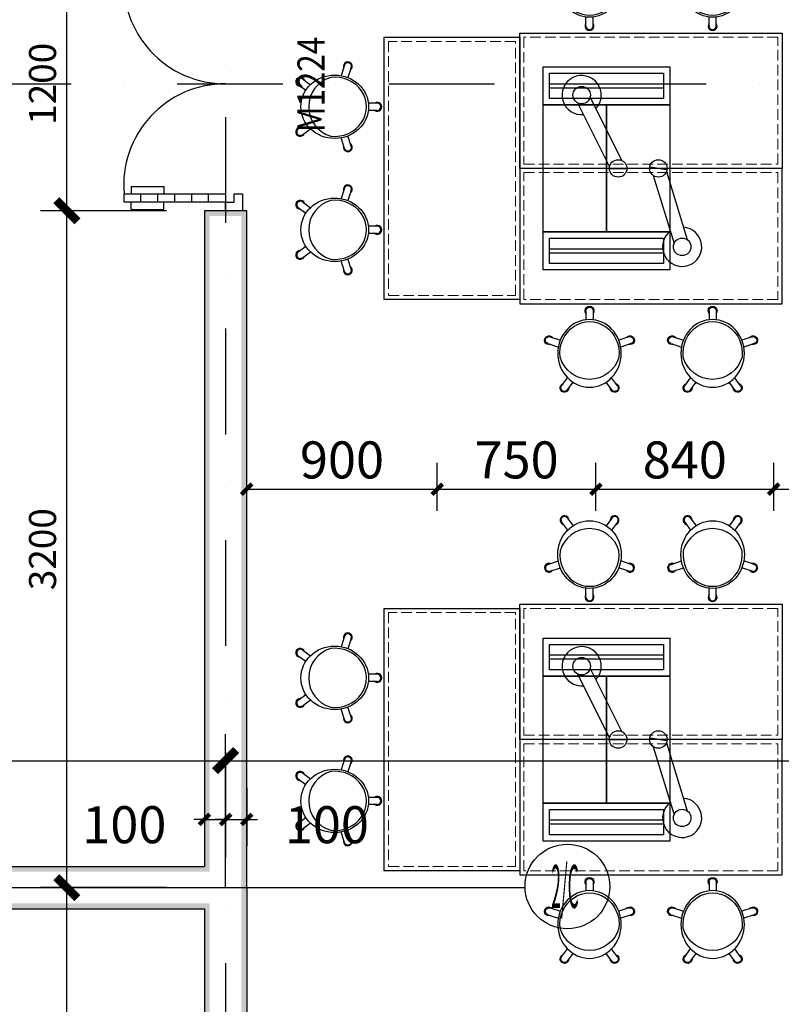
# Model space of a CAD drawing. Extents: x 6 to 7269309, y -5185261 to 7288.
# Drawn here: x 3120718 to 3124317, y -2640295 to -2635640 of the extents above; entities that cross this region are included whole.
import ezdxf
from ezdxf.enums import TextEntityAlignment as Align

# ---------------------------------------------------------------- set-up
doc = ezdxf.new("R2010")
doc.units = 0
doc.header["$LTSCALE"] = 1000
doc.linetypes.add('DASH', pattern=[0.35, 0.25, -0.1])
doc.linetypes.add('DASHDOT', pattern=[1, 0.5, -0.25, 0, -0.25])
for name, color, linetype in [('A-墙', 9, 'Continuous'), ('A-尺寸标注', 63, 'Continuous'), ('A-轴圈文字', 7, 'Continuous'), ('A-轴网', 1, 'DASHDOT'), ('A-轴网轴圈', 3, 'Continuous'), ('A-门窗', 4, 'Continuous'), ('A-门窗编号', 7, 'Continuous'), ('PUB_WALL', 9, 'Continuous'), ('TSD-吊顶系统', 144, 'Continuous'), ('TSD-设备平面', 32, 'Continuous')]:
    doc.layers.add(name, color=color, linetype=linetype)
doc.styles.add('_TCH_DIM_T3', font='times.ttf')
doc.styles.add('NewRoman', font='times.ttf', dxfattribs={"width": 0.85})
doc.styles.add('黑体_T3', font='simhei.ttf')
doc.dimstyles.new('_TCH_ARCH&&50', dxfattribs={"dimtxt": 175, "dimasz": 50, "dimexe": 125, "dimexo": 150, "dimgap": 50, "dimtad": 1, "dimdec": 0, "dimzin": 0, "dimdsep": 46, "dimtxsty": '黑体_T3', "dimblk": 'ARCHTICK', "dimcen": 0.09, "dimclrt": 7, "dimazin": 2, "dimtfac": 1, "dimtdec": 0, "dimtix": 1, "dimtmove": 2, "dimatfit": 3, "dimfxl": 0, "dimtolj": 1, "dimtzin": 0, "dimarcsym": 0})
doc.dimstyles.new('_TCH_ARCH2&&50', dxfattribs={"dimtxt": 128.019515, "dimasz": 100, "dimexe": 125, "dimexo": 0, "dimgap": 50, "dimtad": 1, "dimdec": 0, "dimzin": 0, "dimdsep": 46, "dimtxsty": '_TCH_DIM_T3', "dimblk": 'ARCHTICK', "dimcen": 0.09, "dimclrt": 7, "dimazin": 2, "dimtfac": 1, "dimtdec": 0, "dimtix": 1, "dimtmove": 2, "dimatfit": 3, "dimfxl": 0, "dimtolj": 1, "dimtzin": 0, "dimarcsym": 0})

# ---------------------------------------------------------------- blocks, each defined once
blk = doc.blocks.new('A$C6C9C4268')
at = {"color": 5}
for p, q in [((144, 398.7), (159.7, 350.5)), ((176.2, 409.2), (192.2, 359.8)), ((375.2, 344.5), (337.2, 316.9)), ((395.1, 317.1), (358.8, 290.7)), ((21, 229.4), (63.3, 229.4)), ((21, 195.6), (63.3, 195.6)), ((375.2, 80.4), (337.2, 108.1)), ((395.1, 107.8), (358.8, 134.2)), ((144, 26.2), (159.7, 74.5)), ((176.2, 15.8), (192.2, 65.2))]:
    blk.add_line(p, q, dxfattribs=at)
for centre, radius, start, end in [((160.1, 404), 21, 341.6268, 234.3732), ((160.1, 404), 16.9, 18, 198), ((200.7, 212.5), 144.5, 285.8084, 74.1916), ((385.2, 330.8), 21, 269.6268, 162.3732), ((385.2, 330.8), 16.9, 306, 126), ((21, 212.5), 21, 53.6268, 306.3732), ((21, 212.5), 16.9, 90, 270), ((385.2, 94.1), 21, 197.6268, 90.3732), ((385.2, 94.1), 16.9, 234, 54), ((160.1, 21), 21, 125.6268, 18.3732), ((160.1, 21), 16.9, 162, 342)]:
    blk.add_arc(centre, radius, start, end, dxfattribs=at)
blk.add_ellipse((222.3, 212.5), major_axis=(160, 0), ratio=0.9375, dxfattribs=at)
blk.add_ellipse((222.3, 212.5), major_axis=(-150, 0), ratio=0.933333, start_param=4.593784, end_param=7.972587, dxfattribs=at)
blk = doc.blocks.new('4wygtr4w')
at = {"layer": 'TSD-设备平面', "color": 32}
blk.add_lwpolyline([(295055.6, -351612.7), (295055.6, -352252.7), (296295.6, -352252.7), (296295.6, -351612.7)], close=True, dxfattribs=at)
at = {"layer": 'TSD-设备平面', "ltscale": 10, "extrusion": (0, 0, -1), "zscale": -1, "rotation": 270}
for p in [(-295598.1, -352264.8), (-296179.7, -352264.8)]:
    blk.add_blockref('A$C6C9C4268', p, dxfattribs=at)
blk = doc.blocks.new('RTFR')
at = {"layer": 'TSD-吊顶系统', "color": 144}
for p, q in [((499551.6, -288061.4), (499551.6, -287881.4)), ((499581.6, -288031.4), (499581.6, -287911.4)), ((500121.6, -287911.4), (500121.6, -288031.4))]:
    blk.add_line(p, q, dxfattribs=at)
for points in [[(499551.6, -287881.4), (500151.6, -287881.4), (500151.6, -288061.4), (499551.6, -288061.4)], [(499581.6, -287911.4), (500121.6, -287911.4), (500121.6, -288031.4), (499581.6, -288031.4)], [(499581.6, -287961.4), (500121.6, -287961.4), (500121.6, -287981.4), (499581.6, -287981.4)]]:
    blk.add_lwpolyline(points, close=True, dxfattribs=at)
blk = doc.blocks.new('3wr4')
at = {"layer": 'TSD-吊顶系统', "color": 144}
for points in [[(424131.9, -321809.8), (423531.9, -321809.8), (423531.9, -321629.8), (424131.9, -321629.8)], [(424131.9, -322589.8), (423531.9, -322589.8), (423531.9, -322409.8), (424131.9, -322409.8)]]:
    blk.add_lwpolyline(points, close=True, dxfattribs=at)
at = {"layer": 'TSD-吊顶系统'}
for points in [[(423531.9, -321809.8), (423831.9, -321809.8), (423831.9, -322409.8), (423531.9, -322409.8)], [(423831.9, -321809.8), (424131.9, -321809.8), (424131.9, -322409.8), (423831.9, -322409.8)]]:
    blk.add_lwpolyline(points, close=True, dxfattribs=at)
at = {"layer": 'TSD-吊顶系统', "color": 3, "lineweight": 0}
for p in [(-76019.7, -33748.4), (-76019.7, -34528.4)]:
    blk.add_blockref('RTFR', p, dxfattribs=at)
blk = doc.blocks.new('3erf')
at = {"color": 210, "linetype": 'Continuous', "lineweight": 30}
for p, q in [((424316, -323157), (424166.3, -322856.1)), ((424374.2, -323128.1), (424224.5, -322827.2)), ((424318.9, -323165.4), (424393.9, -323165.4)), ((424583.4, -323171.6), (424509.5, -323159.2)), ((424585, -323180.4), (424682.8, -323501.9)), ((424522.8, -323199.3), (424620.6, -323520.9))]:
    blk.add_line(p, q, dxfattribs=at)
for centre in [(424184.1, -322818.7), (424356.4, -323165.4), (424546.4, -323165.4), (424659.1, -323535.9)]:
    blk.add_circle(centre, 41.3, dxfattribs=at)
for centre, start, end in [((424184.1, -322818.7), 316.9778, 275.8956), ((424659.1, -323535.9), 127.4591, 86.3769)]:
    blk.add_arc(centre, 92.6, start, end, dxfattribs=at)
at = {"layer": 'TSD-吊顶系统'}
blk.add_lwpolyline([(424301.4, -322865.4), (424601.4, -322865.4), (424601.4, -323465.4), (424301.4, -323465.4)], close=True, dxfattribs=at)
blk = doc.blocks.new('化学吊装实验室2')
at = {"layer": 'TSD-设备平面', "color": 251, "linetype": 'DASH', "lineweight": 0, "ltscale": 0.2}
for points in [[(46006.5, 10251.9), (47206.5, 10251.9), (47206.5, 10851.9), (46006.5, 10851.9)], [(45966.5, 9631.9), (45966.5, 10831.9), (45366.5, 10831.9), (45366.5, 9631.9)], [(46006.5, 10211.9), (47206.5, 10211.9), (47206.5, 9611.9), (46006.5, 9611.9)], [(46006.5, 7551.9), (47206.5, 7551.9), (47206.5, 8151.9), (46006.5, 8151.9)], [(45966.5, 6931.9), (45966.5, 8131.9), (45366.5, 8131.9), (45366.5, 6931.9)], [(46006.5, 7511.9), (47206.5, 7511.9), (47206.5, 6911.9), (46006.5, 6911.9)]]:
    blk.add_lwpolyline(points, close=True, dxfattribs=at)
at = {"layer": 'TSD-吊顶系统', "color": 0, "lineweight": 0}
for name, p in [('3wr4', (-377435.4, 332341.7)), ('3erf', (-377905, 333397.3)), ('3wr4', (-377435.4, 329641.7)), ('3erf', (-377905, 330697.3))]:
    blk.add_blockref(name, p, dxfattribs=at)
at = {"layer": 'TSD-设备平面', "color": 32, "lineweight": 0, "extrusion": (0, 0, -1), "zscale": -1}
for p, rotation in [((249069.2, -341380.8), 180), ((-397599.2, -285443.8), 90), ((249069.2, -344080.8), 180), ((-397599.2, -288143.8), 90)]:
    blk.add_blockref('4wygtr4w', p, dxfattribs=dict(at, rotation=rotation))
at = {"layer": 'TSD-设备平面', "color": 32, "lineweight": 0}
for p in [(-249069.2, 361844.6), (-249069.2, 359144.6)]:
    blk.add_blockref('4wygtr4w', p, dxfattribs=at)
blk = doc.blocks.new('_ArchTick')
at = {"color": 0, "linetype": 'ByBlock', "const_width": 0.4}
blk.add_lwpolyline([(-0.5, -0.5), (0.5, 0.5)], dxfattribs=at)
blk = doc.blocks.new('*D5039')
at = {"layer": 'A-尺寸标注', "color": 0, "lineweight": -2, "transparency": 16777216}
for p, q in [((3124280.9, -2637962.8), (3124280.9, -2637734.8)), ((3125520.9, -2637962.8), (3125520.9, -2637734.8)), ((3124280.9, -2637859.8), (3125520.9, -2637859.8))]:
    blk.add_line(p, q, dxfattribs=at)
at = {"layer": 'Defpoints', "color": 0, "transparency": 16777216}
for p in [(3125520.9, -2637859.8), (3124280.9, -2638112.8), (3125520.9, -2638112.8)]:
    blk.add_point(p, dxfattribs=at)
at = {"layer": 'A-尺寸标注', "color": 0, "lineweight": -2, "transparency": 16777216, "xscale": 50, "yscale": 50, "zscale": 50, "rotation": 180}
blk.add_blockref('_ArchTick', (3124280.9, -2637859.8), dxfattribs=at)
at = {"layer": 'A-尺寸标注', "color": 0, "lineweight": -2, "transparency": 16777216, "xscale": 50, "yscale": 50, "zscale": 50}
blk.add_blockref('_ArchTick', (3125520.9, -2637859.8), dxfattribs=at)
at = {"layer": 'A-尺寸标注', "color": 7, "transparency": 16777216, "insert": (3124900.9, -2637721.3), "char_height": 175, "attachment_point": 5, "style": '黑体_T3'}
blk.add_mtext('\\A1;1240', dxfattribs=at)
blk = doc.blocks.new('*D5040')
at = {"layer": 'A-尺寸标注', "color": 0, "lineweight": -2, "transparency": 16777216}
for p, q in [((3123440.9, -2637962.8), (3123440.9, -2637734.8)), ((3124280.9, -2637962.8), (3124280.9, -2637734.8)), ((3123440.9, -2637859.8), (3124280.9, -2637859.8))]:
    blk.add_line(p, q, dxfattribs=at)
at = {"layer": 'Defpoints', "color": 0, "transparency": 16777216}
for p in [(3124280.9, -2637859.8), (3123440.9, -2638112.8), (3124280.9, -2638112.8)]:
    blk.add_point(p, dxfattribs=at)
at = {"layer": 'A-尺寸标注', "color": 0, "lineweight": -2, "transparency": 16777216, "xscale": 50, "yscale": 50, "zscale": 50, "rotation": 180}
blk.add_blockref('_ArchTick', (3123440.9, -2637859.8), dxfattribs=at)
at = {"layer": 'A-尺寸标注', "color": 0, "lineweight": -2, "transparency": 16777216, "xscale": 50, "yscale": 50, "zscale": 50}
blk.add_blockref('_ArchTick', (3124280.9, -2637859.8), dxfattribs=at)
at = {"layer": 'A-尺寸标注', "color": 7, "transparency": 16777216, "insert": (3123860.9, -2637721.3), "char_height": 175, "attachment_point": 5, "style": '黑体_T3'}
blk.add_mtext('\\A1;840', dxfattribs=at)
blk = doc.blocks.new('*D5041')
at = {"layer": 'A-尺寸标注', "color": 0, "lineweight": -2, "transparency": 16777216}
for p, q in [((3122690.9, -2637962.8), (3122690.9, -2637734.8)), ((3123440.9, -2637962.8), (3123440.9, -2637734.8)), ((3122690.9, -2637859.8), (3123440.9, -2637859.8))]:
    blk.add_line(p, q, dxfattribs=at)
at = {"layer": 'Defpoints', "color": 0, "transparency": 16777216}
for p in [(3123440.9, -2637859.8), (3122690.9, -2638112.8), (3123440.9, -2638112.8)]:
    blk.add_point(p, dxfattribs=at)
at = {"layer": 'A-尺寸标注', "color": 0, "lineweight": -2, "transparency": 16777216, "xscale": 50, "yscale": 50, "zscale": 50, "rotation": 180}
blk.add_blockref('_ArchTick', (3122690.9, -2637859.8), dxfattribs=at)
at = {"layer": 'A-尺寸标注', "color": 0, "lineweight": -2, "transparency": 16777216, "xscale": 50, "yscale": 50, "zscale": 50}
blk.add_blockref('_ArchTick', (3123440.9, -2637859.8), dxfattribs=at)
at = {"layer": 'A-尺寸标注', "color": 7, "transparency": 16777216, "insert": (3123065.9, -2637721.3), "char_height": 175, "attachment_point": 5, "style": '黑体_T3'}
blk.add_mtext('\\A1;750', dxfattribs=at)
blk = doc.blocks.new('*D5042')
at = {"layer": 'A-尺寸标注', "color": 0, "lineweight": -2, "transparency": 16777216}
for p, q in [((3121790.9, -2637962.8), (3121790.9, -2637734.8)), ((3122690.9, -2637962.8), (3122690.9, -2637734.8)), ((3121790.9, -2637859.8), (3122690.9, -2637859.8))]:
    blk.add_line(p, q, dxfattribs=at)
at = {"layer": 'Defpoints', "color": 0, "transparency": 16777216}
for p in [(3122690.9, -2637859.8), (3121790.9, -2638112.8), (3122690.9, -2638112.8)]:
    blk.add_point(p, dxfattribs=at)
at = {"layer": 'A-尺寸标注', "color": 0, "lineweight": -2, "transparency": 16777216, "xscale": 50, "yscale": 50, "zscale": 50, "rotation": 180}
blk.add_blockref('_ArchTick', (3121790.9, -2637859.8), dxfattribs=at)
at = {"layer": 'A-尺寸标注', "color": 0, "lineweight": -2, "transparency": 16777216, "xscale": 50, "yscale": 50, "zscale": 50}
blk.add_blockref('_ArchTick', (3122690.9, -2637859.8), dxfattribs=at)
at = {"layer": 'A-尺寸标注', "color": 7, "transparency": 16777216, "insert": (3122240.9, -2637721.3), "char_height": 175, "attachment_point": 5, "style": '黑体_T3'}
blk.add_mtext('\\A1;900', dxfattribs=at)
blk = doc.blocks.new('*D5053')
at = {"layer": 'A-尺寸标注', "color": 0, "lineweight": -2, "transparency": 16777216}
for p, q in [((3121590.9, -2639270.9), (3121590.9, -2639545.9)), ((3121690.9, -2639270.9), (3121690.9, -2639545.9)), ((3121590.9, -2639420.9), (3121540.9, -2639420.9)), ((3121590.9, -2639420.9), (3121690.9, -2639420.9)), ((3121690.9, -2639420.9), (3121740.9, -2639420.9))]:
    blk.add_line(p, q, dxfattribs=at)
at = {"layer": 'Defpoints', "color": 0, "transparency": 16777216}
for p in [(3121590.9, -2639120.9), (3121690.9, -2639120.9), (3121690.9, -2639420.9)]:
    blk.add_point(p, dxfattribs=at)
at = {"layer": 'A-尺寸标注', "color": 0, "lineweight": -2, "transparency": 16777216, "xscale": 50, "yscale": 50, "zscale": 50}
blk.add_blockref('_ArchTick', (3121590.9, -2639420.9), dxfattribs=at)
at = {"layer": 'A-尺寸标注', "color": 0, "lineweight": -2, "transparency": 16777216, "xscale": 50, "yscale": 50, "zscale": 50, "rotation": 180}
blk.add_blockref('_ArchTick', (3121690.9, -2639420.9), dxfattribs=at)
at = {"layer": 'A-尺寸标注', "color": 7, "transparency": 16777216, "insert": (3121212.4, -2639445.9), "char_height": 175, "attachment_point": 5, "style": '黑体_T3'}
blk.add_mtext('\\A1;100', dxfattribs=at)
blk = doc.blocks.new('*D5054')
at = {"layer": 'A-尺寸标注', "color": 0, "lineweight": -2, "transparency": 16777216}
for p, q in [((3121690.9, -2639270.9), (3121690.9, -2639545.9)), ((3121790.9, -2639270.9), (3121790.9, -2639545.9)), ((3121690.9, -2639420.9), (3121640.9, -2639420.9)), ((3121690.9, -2639420.9), (3121790.9, -2639420.9)), ((3121790.9, -2639420.9), (3121840.9, -2639420.9))]:
    blk.add_line(p, q, dxfattribs=at)
at = {"layer": 'Defpoints', "color": 0, "transparency": 16777216}
for p in [(3121690.9, -2639120.9), (3121790.9, -2639120.9), (3121790.9, -2639420.9)]:
    blk.add_point(p, dxfattribs=at)
at = {"layer": 'A-尺寸标注', "color": 0, "lineweight": -2, "transparency": 16777216, "xscale": 50, "yscale": 50, "zscale": 50}
blk.add_blockref('_ArchTick', (3121690.9, -2639420.9), dxfattribs=at)
at = {"layer": 'A-尺寸标注', "color": 0, "lineweight": -2, "transparency": 16777216, "xscale": 50, "yscale": 50, "zscale": 50, "rotation": 180}
blk.add_blockref('_ArchTick', (3121790.9, -2639420.9), dxfattribs=at)
at = {"layer": 'A-尺寸标注', "color": 7, "transparency": 16777216, "insert": (3122169.4, -2639445.9), "char_height": 175, "attachment_point": 5, "style": '黑体_T3'}
blk.add_mtext('\\A1;100', dxfattribs=at)
blk = doc.blocks.new('*D5063')
at = {"layer": 'A-尺寸标注', "color": 0, "lineweight": -2, "transparency": 16777216}
for p, q in [((3117340.9, -2639743.3), (3117340.9, -2639018.3)), ((3121690.9, -2639743.3), (3121690.9, -2639018.3)), ((3117340.9, -2639143.3), (3121690.9, -2639143.3))]:
    blk.add_line(p, q, dxfattribs=at)
at = {"layer": 'Defpoints', "color": 0, "transparency": 16777216}
for p in [(3121690.9, -2639143.3), (3117340.9, -2639743.3), (3121690.9, -2639743.3)]:
    blk.add_point(p, dxfattribs=at)
at = {"layer": 'A-尺寸标注', "color": 0, "lineweight": -2, "transparency": 16777216, "xscale": 100, "yscale": 100, "zscale": 100, "rotation": 180}
blk.add_blockref('_ArchTick', (3117340.9, -2639143.3), dxfattribs=at)
at = {"layer": 'A-尺寸标注', "color": 0, "lineweight": -2, "transparency": 16777216, "xscale": 100, "yscale": 100, "zscale": 100}
blk.add_blockref('_ArchTick', (3121690.9, -2639143.3), dxfattribs=at)
at = {"layer": 'A-尺寸标注', "color": 7, "transparency": 16777216, "insert": (3119515.9, -2639028.2), "char_height": 128.02, "attachment_point": 5, "style": '_TCH_DIM_T3'}
blk.add_mtext('\\A1;4350', dxfattribs=at)
blk = doc.blocks.new('*D5064')
at = {"layer": 'A-尺寸标注', "color": 0, "lineweight": -2, "transparency": 16777216}
for p, q in [((3121690.9, -2639743.3), (3121690.9, -2639018.3)), ((3130390.9, -2639743.3), (3130390.9, -2639018.3)), ((3121690.9, -2639143.3), (3130390.9, -2639143.3))]:
    blk.add_line(p, q, dxfattribs=at)
at = {"layer": 'Defpoints', "color": 0, "transparency": 16777216}
for p in [(3130390.9, -2639143.3), (3121690.9, -2639743.3), (3130390.9, -2639743.3)]:
    blk.add_point(p, dxfattribs=at)
at = {"layer": 'A-尺寸标注', "color": 0, "lineweight": -2, "transparency": 16777216, "xscale": 100, "yscale": 100, "zscale": 100, "rotation": 180}
blk.add_blockref('_ArchTick', (3121690.9, -2639143.3), dxfattribs=at)
at = {"layer": 'A-尺寸标注', "color": 0, "lineweight": -2, "transparency": 16777216, "xscale": 100, "yscale": 100, "zscale": 100}
blk.add_blockref('_ArchTick', (3130390.9, -2639143.3), dxfattribs=at)
at = {"layer": 'A-尺寸标注', "color": 7, "transparency": 16777216, "insert": (3126040.9, -2639028), "char_height": 128.02, "attachment_point": 5, "style": '_TCH_DIM_T3'}
blk.add_mtext('\\A1;8700', dxfattribs=at)
blk = doc.blocks.new('*D5066')
at = {"layer": 'A-尺寸标注', "color": 0, "lineweight": -2, "transparency": 16777216}
for p, q in [((3121411.2, -2635343.3), (3120815.9, -2635343.3)), ((3120940.9, -2636543.3), (3120940.9, -2635343.3)), ((3121411.2, -2636543.3), (3120815.9, -2636543.3))]:
    blk.add_line(p, q, dxfattribs=at)
at = {"layer": 'Defpoints', "color": 0, "transparency": 16777216}
for p in [(3120940.9, -2635343.3), (3121411.2, -2635343.3), (3121411.2, -2636543.3)]:
    blk.add_point(p, dxfattribs=at)
at = {"layer": 'A-尺寸标注', "color": 0, "lineweight": -2, "transparency": 16777216, "xscale": 100, "yscale": 100, "zscale": 100}
for p, rotation in [((3120940.9, -2635343.3), 90), ((3120940.9, -2636543.3), 270)]:
    blk.add_blockref('_ArchTick', p, dxfattribs=dict(at, rotation=rotation))
at = {"layer": 'A-尺寸标注', "color": 7, "transparency": 16777216, "insert": (3120825.8, -2635943.3), "char_height": 128.02, "attachment_point": 5, "rotation": 90, "style": '_TCH_DIM_T3'}
blk.add_mtext('\\A1;1200', dxfattribs=at)
blk = doc.blocks.new('*D5067')
at = {"layer": 'A-尺寸标注', "color": 0, "lineweight": -2, "transparency": 16777216}
for p, q in [((3121411.2, -2636543.3), (3120815.9, -2636543.3)), ((3120940.9, -2639743.3), (3120940.9, -2636543.3)), ((3121411.2, -2639743.3), (3120815.9, -2639743.3))]:
    blk.add_line(p, q, dxfattribs=at)
at = {"layer": 'Defpoints', "color": 0, "transparency": 16777216}
for p in [(3120940.9, -2636543.3), (3121411.2, -2636543.3), (3121411.2, -2639743.3)]:
    blk.add_point(p, dxfattribs=at)
at = {"layer": 'A-尺寸标注', "color": 0, "lineweight": -2, "transparency": 16777216, "xscale": 100, "yscale": 100, "zscale": 100}
for p, rotation in [((3120940.9, -2636543.3), 90), ((3120940.9, -2639743.3), 270)]:
    blk.add_blockref('_ArchTick', p, dxfattribs=dict(at, rotation=rotation))
at = {"layer": 'A-尺寸标注', "color": 7, "transparency": 16777216, "insert": (3120825.8, -2638143.3), "char_height": 128.02, "attachment_point": 5, "rotation": 90, "style": '_TCH_DIM_T3'}
blk.add_mtext('\\A1;3200', dxfattribs=at)
blk = doc.blocks.new('*D5068')
at = {"layer": 'A-尺寸标注', "color": 0, "lineweight": -2, "transparency": 16777216}
for p, q in [((3121411.2, -2639743.3), (3120815.9, -2639743.3)), ((3120940.9, -2643543.3), (3120940.9, -2639743.3)), ((3121411.2, -2643543.3), (3120815.9, -2643543.3))]:
    blk.add_line(p, q, dxfattribs=at)
at = {"layer": 'Defpoints', "color": 0, "transparency": 16777216}
for p in [(3120940.9, -2639743.3), (3121411.2, -2639743.3), (3121411.2, -2643543.3)]:
    blk.add_point(p, dxfattribs=at)
at = {"layer": 'A-尺寸标注', "color": 0, "lineweight": -2, "transparency": 16777216, "xscale": 100, "yscale": 100, "zscale": 100}
for p, rotation in [((3120940.9, -2639743.3), 90), ((3120940.9, -2643543.3), 270)]:
    blk.add_blockref('_ArchTick', p, dxfattribs=dict(at, rotation=rotation))
at = {"layer": 'A-尺寸标注', "color": 7, "transparency": 16777216, "insert": (3120825.8, -2641643.3), "char_height": 128.02, "attachment_point": 5, "rotation": 90, "style": '_TCH_DIM_T3'}
blk.add_mtext('\\A1;3800', dxfattribs=at)

msp = doc.modelspace()

# ---------------------------------------------------------------- hatches: boundary and pattern name
at = {"layer": 'PUB_WALL'}
for points in [[(3121790.9, -2636543.3), (3121590.9, -2636543.3), (3121615.9, -2636568.3), (3121765.9, -2636568.3)], [(3121590.9, -2636543.3), (3121590.9, -2639643.3), (3121615.9, -2639668.3), (3121615.9, -2636568.3)], [(3121790.9, -2639743.3), (3121790.9, -2636543.3), (3121765.9, -2636568.3), (3121765.9, -2639743.3)], [(3117440.9, -2639643.3), (3117415.9, -2639668.3), (3121615.9, -2639668.3), (3121590.9, -2639643.3)], [(3121765.9, -2643043.3), (3121790.9, -2643043.3), (3121790.9, -2639743.3), (3121765.9, -2639743.3)], [(3117340.9, -2639843.3), (3121590.9, -2639843.3), (3121615.9, -2639818.3), (3117340.9, -2639818.3)], [(3121590.9, -2643043.3), (3121615.9, -2643043.3), (3121615.9, -2639818.3), (3121590.9, -2639843.3)]]:
    msp.add_hatch(color=256, dxfattribs=at).paths.add_polyline_path(points)

# ---------------------------------------------------------------- linework, layer by layer
at = {"layer": 'A-墙'}
for p, q in [((3121790.9, -2636543.3), (3121590.9, -2636543.3)), ((3121590.9, -2636543.3), (3121590.9, -2639643.3)), ((3121790.9, -2639743.3), (3121790.9, -2636543.3)), ((3117440.9, -2639643.3), (3121590.9, -2639643.3)), ((3121790.9, -2639743.3), (3121790.9, -2643043.3)), ((3117340.9, -2639843.3), (3121590.9, -2639843.3)), ((3121590.9, -2639843.3), (3121590.9, -2643043.3))]:
    msp.add_line(p, q, dxfattribs=at)
at = {"layer": 'A-轴网'}
for p, q in [((3121690.9, -2633100.2), (3121690.9, -2644430.8)), ((3116461.5, -2635943.3), (3131160.1, -2635943.3)), ((3116461.5, -2639743.3), (3122690.9, -2639743.3))]:
    msp.add_line(p, q, dxfattribs=at)
at = {"layer": 'A-轴网轴圈'}
msp.add_line((3120470.5, -2639743.3), (3123106.3, -2639743.3), dxfattribs=at)
msp.add_circle((3123306.2, -2639737.8), 200, dxfattribs=at)
at = {"layer": 'A-门窗'}
for p, q in [((3121244.9, -2636429.5), (3121398.8, -2636429.5)), ((3121244.9, -2636429.5), (3121244.9, -2636463.3)), ((3121398.8, -2636429.5), (3121398.8, -2636463.3)), ((3121210.9, -2636463.3), (3121690.9, -2636463.3)), ((3121210.9, -2636503.3), (3121210.9, -2636463.3)), ((3121290.9, -2636503.3), (3121290.9, -2636463.3)), ((3121370.9, -2636503.3), (3121370.9, -2636463.3)), ((3121450.9, -2636503.3), (3121450.9, -2636463.3)), ((3121530.9, -2636503.3), (3121530.9, -2636463.3)), ((3121610.9, -2636503.3), (3121610.9, -2636463.3)), ((3121690.9, -2636463.3), (3121690.9, -2636503.3)), ((3121730.9, -2636503.3), (3121730.9, -2636463.3)), ((3121730.9, -2636463.3), (3121770.9, -2636463.3)), ((3121770.9, -2636463.3), (3121770.9, -2636543.3)), ((3121690.9, -2636503.3), (3121210.9, -2636503.3)), ((3121244.9, -2636537.2), (3121244.9, -2636503.3)), ((3121244.9, -2636537.2), (3121398.8, -2636537.2)), ((3121398.8, -2636537.2), (3121398.8, -2636503.3)), ((3121690.9, -2636503.3), (3121730.9, -2636503.3)), ((3121690.9, -2636543.3), (3121690.9, -2636503.3)), ((3121770.9, -2636543.3), (3121690.9, -2636543.3))]:
    msp.add_line(p, q, dxfattribs=at)
for centre, start, end in [((3121689.2, -2635463.3), 175.2195, 270.1993), ((3121689.2, -2636423.3), 89.8007, 184.7805)]:
    msp.add_arc(centre, 480, start, end, dxfattribs=at)

# ---------------------------------------------------------------- block references
msp.add_blockref('化学吊装实验室2', (3077094.4, -2646575.2))

# ---------------------------------------------------------------- texts
at = {"layer": 'A-轴圈文字', "style": 'NewRoman', "width": 0.351555}
msp.add_text('2/C', height=203.65, dxfattribs=at).set_placement((3123229.9, -2639839.6), (3123359.7, -2639839.6), align=Align.FIT)
at = {"layer": 'A-门窗编号', "style": 'NewRoman', "width": 0.85}
msp.add_text('M1224', height=128.02, rotation=90, dxfattribs=at).set_placement((3122158.3, -2636171.3))

# ---------------------------------------------------------------- dimensions: what is measured, and where the dimension line sits
at = {"layer": 'A-尺寸标注'}
for p1, p2, distance, dimstyle, picture, middle in [((3121411.2, -2636543.3), (3121411.2, -2635343.3), 470.3, '_TCH_ARCH2&&50', '*D5066', (3120825.8, -2635943.3)), ((3121411.2, -2639743.3), (3121411.2, -2636543.3), 470.3, '_TCH_ARCH2&&50', '*D5067', (3120825.8, -2638143.3)), ((3121790.9, -2638112.8), (3122690.9, -2638112.8), 253, '_TCH_ARCH&&50', '*D5042', (3122240.9, -2637721.3)), ((3122690.9, -2638112.8), (3123440.9, -2638112.8), 253, '_TCH_ARCH&&50', '*D5041', (3123065.9, -2637721.3)), ((3123440.9, -2638112.8), (3124280.9, -2638112.8), 253, '_TCH_ARCH&&50', '*D5040', (3123860.9, -2637721.3)), ((3124280.9, -2638112.8), (3125520.9, -2638112.8), 253, '_TCH_ARCH&&50', '*D5039', (3124900.9, -2637721.3)), ((3117340.9, -2639743.3), (3121690.9, -2639743.3), 600, '_TCH_ARCH2&&50', '*D5063', (3119515.9, -2639028.2)), ((3121690.9, -2639743.3), (3130390.9, -2639743.3), 600, '_TCH_ARCH2&&50', '*D5064', (3126040.9, -2639028)), ((3121411.2, -2643543.3), (3121411.2, -2639743.3), 470.3, '_TCH_ARCH2&&50', '*D5068', (3120825.8, -2641643.3))]:
    dim = msp.add_aligned_dim(p1=p1, p2=p2, distance=distance, dimstyle=dimstyle, dxfattribs=at)
    dim.commit()
    dim.dimension.update_dxf_attribs({"geometry": picture, "text_midpoint": middle})
for base, p1, p2, picture, middle in [((3121690.9, -2639420.9), (3121590.9, -2639120.9), (3121690.9, -2639120.9), '*D5053', (3121212.4, -2639445.9)), ((3121790.9, -2639420.9), (3121690.9, -2639120.9), (3121790.9, -2639120.9), '*D5054', (3122169.4, -2639445.9))]:
    dim = msp.add_linear_dim(base=base, p1=p1, p2=p2, angle=0, dimstyle='_TCH_ARCH&&50', dxfattribs=at)
    dim.commit()
    dim.dimension.update_dxf_attribs({"geometry": picture, "text_midpoint": middle, "dimtype": 129})

doc.saveas('drawing.dxf')
